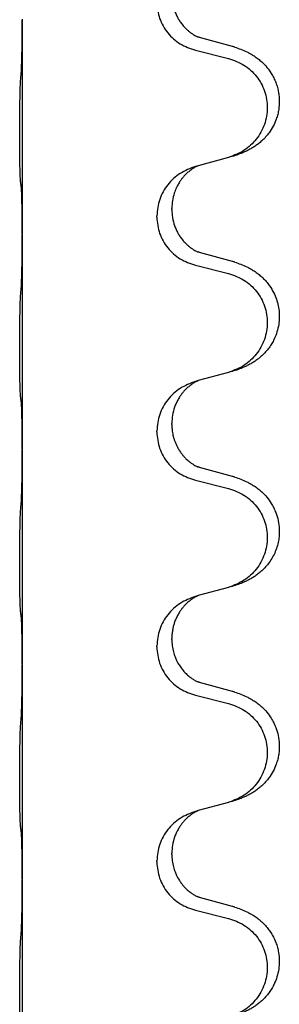
# Model space of a CAD drawing. Units: millimetres. Extents: x -107 to 751, y 0 to 601.
# Drawn here: x 708 to 710, y 481 to 488 of the extents above; entities that cross this region are included whole.
import ezdxf

# ---------------------------------------------------------------- set-up
doc = ezdxf.new("R2010")
doc.units = ezdxf.units.MM

# ---------------------------------------------------------------- blocks, each defined once
blk = doc.blocks.new('HL50W-Füsse', base_point=(3.803, -1247.049))
at = {"color": 7, "linetype": 'Continuous'}
for p, q in [((1130.476, 1217.827), (1130.476, 1217.812)), ((1130.476, 1217.812), (1130.476, 1214.652)), ((1133.581, 1217.425), (1133.096, 1217.558)), ((1133.035, 1217.368), (1133.521, 1217.247)), ((1133.521, 1215.785), (1133.076, 1215.664)), ((1133.076, 1215.664), (1133.035, 1215.652)), ((1132.685, 1215.018), (1132.685, 1215.033)), ((1132.463, 1214.906), (1132.463, 1214.921)), ((1130.476, 1214.652), (1130.476, 1214.637)), ((1130.476, 1214.637), (1130.476, 1211.477)), ((1133.581, 1214.25), (1133.096, 1214.383)), ((1133.035, 1214.193), (1133.521, 1214.072)), ((1133.521, 1212.61), (1133.076, 1212.489)), ((1133.076, 1212.489), (1133.035, 1212.477)), ((1132.685, 1211.843), (1132.685, 1211.858)), ((1132.463, 1211.731), (1132.463, 1211.746)), ((1130.476, 1211.477), (1130.476, 1211.462)), ((1130.476, 1211.462), (1130.476, 1208.302)), ((1133.581, 1211.075), (1133.096, 1211.208)), ((1133.035, 1211.018), (1133.521, 1210.897)), ((1133.521, 1209.435), (1133.076, 1209.314)), ((1133.076, 1209.314), (1133.035, 1209.302)), ((1132.685, 1208.668), (1132.685, 1208.683)), ((1132.463, 1208.556), (1132.463, 1208.571)), ((1130.476, 1208.302), (1130.476, 1208.287)), ((1130.476, 1208.287), (1130.476, 1205.127)), ((1133.581, 1207.9), (1133.096, 1208.033)), ((1133.035, 1207.843), (1133.521, 1207.722)), ((1133.076, 1206.139), (1133.035, 1206.127)), ((1133.521, 1206.26), (1133.076, 1206.139)), ((1132.463, 1205.381), (1132.463, 1205.396)), ((1132.685, 1205.493), (1132.685, 1205.508)), ((1130.476, 1205.127), (1130.476, 1205.112)), ((1130.476, 1205.112), (1130.476, 1201.952)), ((1133.581, 1204.725), (1133.096, 1204.858)), ((1133.035, 1204.668), (1133.521, 1204.547))]:
    blk.add_line(p, q, dxfattribs=at)
for points, knots in [([(1132.685, 1218.193), (1132.687, 1218.152), (1132.691, 1218.071), (1132.718, 1217.972), (1132.748, 1217.897), (1132.769, 1217.855), (1132.786, 1217.825), (1132.799, 1217.805), (1132.814, 1217.782), (1132.833, 1217.756), (1132.855, 1217.729), (1132.881, 1217.701), (1132.91, 1217.672), (1132.934, 1217.651), (1132.952, 1217.637), (1132.964, 1217.627), (1132.98, 1217.616), (1133, 1217.602), (1133.023, 1217.588), (1133.043, 1217.578), (1133.058, 1217.571), (1133.064, 1217.568), (1133.067, 1217.566)], [0, 0, 0, 0, 0.1218157, 0.2436287, 0.3041316, 0.3646057, 0.3857879, 0.4069666, 0.436804, 0.4666459, 0.5035056, 0.5403696, 0.5830245, 0.6256693, 0.6378646, 0.6500582, 0.6727252, 0.6954008, 0.7242011, 0.7529854, 0.7630993, 0.7732132, 0.7732132, 0.7732132, 0.7732132]), ([(1132.463, 1218.081), (1132.471, 1217.999), (1132.488, 1217.835), (1132.616, 1217.618), (1132.801, 1217.449), (1132.957, 1217.395), (1133.035, 1217.368)], [0, 0, 0, 0, 0.2452936, 0.4905862, 0.7359184, 0.9812533, 0.9812533, 0.9812533, 0.9812533]), ([(1130.462, 1217.056), (1130.464, 1217.098), (1130.468, 1217.182), (1130.47, 1217.281), (1130.472, 1217.354), (1130.473, 1217.41), (1130.474, 1217.475), (1130.475, 1217.569), (1130.475, 1217.682), (1130.476, 1217.769), (1130.476, 1217.812)], [0, 0, 0, 0, 0.1262599, 0.2525183, 0.2984002, 0.3442818, 0.4199023, 0.495523, 0.6262615, 0.7570001, 0.7570001, 0.7570001, 0.7570001]), ([(1133.096, 1217.558), (1133.091, 1217.559), (1133.081, 1217.562), (1133.072, 1217.565), (1133.067, 1217.566)], [0, 0, 0, 0, 0.01489689, 0.02979377, 0.02979377, 0.02979377, 0.02979377]), ([(1133.614, 1217.415), (1133.644, 1217.405), (1133.705, 1217.385), (1133.783, 1217.351), (1133.848, 1217.317), (1133.904, 1217.283), (1133.96, 1217.243), (1134.025, 1217.188), (1134.092, 1217.118), (1134.15, 1217.038), (1134.192, 1216.961), (1134.223, 1216.892), (1134.247, 1216.819), (1134.267, 1216.728), (1134.276, 1216.619), (1134.269, 1216.511), (1134.251, 1216.422), (1134.225, 1216.339), (1134.185, 1216.246), (1134.13, 1216.159), (1134.072, 1216.087), (1134.019, 1216.033), (1133.966, 1215.988), (1133.916, 1215.952), (1133.865, 1215.92), (1133.813, 1215.892), (1133.761, 1215.867), (1133.698, 1215.84), (1133.622, 1215.813), (1133.562, 1215.796), (1133.532, 1215.788)], [0, 0, 0, 0, 0.096027, 0.192052, 0.254301, 0.316552, 0.388552, 0.460594, 0.570531, 0.680463, 0.756081, 0.831649, 0.908424, 0.985271, 1.11001, 1.234722, 1.308679, 1.382617, 1.49639, 1.610213, 1.691545, 1.772813, 1.83619, 1.899561, 1.958701, 2.017839, 2.074468, 2.131095, 2.223974, 2.316855, 2.316855, 2.316855, 2.316855]), ([(1133.614, 1217.415), (1133.608, 1217.417), (1133.597, 1217.42), (1133.586, 1217.424), (1133.581, 1217.425)], [0, 0, 0, 0, 0.01712211, 0.03424421, 0.03424421, 0.03424421, 0.03424421]), ([(1133.521, 1217.247), (1133.6, 1217.22), (1133.758, 1217.164), (1133.915, 1217.019), (1134.007, 1216.881), (1134.058, 1216.766), (1134.089, 1216.644), (1134.099, 1216.519), (1134.088, 1216.394), (1134.056, 1216.273), (1134.004, 1216.158), (1133.913, 1216.021), (1133.761, 1215.877), (1133.609, 1215.818), (1133.532, 1215.788)], [0, 0, 0, 0, 0.248898, 0.497791, 0.622697, 0.747676, 0.872611, 0.997478, 1.12239, 1.247373, 1.372424, 1.497405, 1.740933, 1.984464, 1.984464, 1.984464, 1.984464]), ([(1130.45, 1215.442), (1130.449, 1215.455), (1130.447, 1215.481), (1130.446, 1215.517), (1130.445, 1215.552), (1130.443, 1215.588), (1130.442, 1215.626), (1130.441, 1215.671), (1130.441, 1215.719), (1130.44, 1215.772), (1130.439, 1215.829), (1130.439, 1215.891), (1130.438, 1215.955), (1130.438, 1216.022), (1130.438, 1216.091), (1130.438, 1216.16), (1130.438, 1216.23), (1130.438, 1216.298), (1130.438, 1216.365), (1130.439, 1216.429), (1130.439, 1216.49), (1130.44, 1216.547), (1130.441, 1216.601), (1130.442, 1216.654), (1130.443, 1216.709), (1130.444, 1216.769), (1130.446, 1216.835), (1130.449, 1216.881), (1130.45, 1216.904)], [0, 0, 0, 0, 0.038853, 0.077709, 0.110153, 0.142595, 0.184238, 0.225881, 0.276792, 0.327702, 0.387232, 0.446762, 0.512955, 0.579148, 0.648877, 0.718606, 0.788125, 0.857644, 0.923219, 0.988793, 1.048028, 1.107262, 1.159001, 1.210739, 1.266824, 1.322909, 1.392873, 1.462834, 1.462834, 1.462834, 1.462834]), ([(1133.035, 1215.652), (1132.957, 1215.623), (1132.801, 1215.564), (1132.616, 1215.39), (1132.489, 1215.171), (1132.472, 1215.005), (1132.463, 1214.921)], [0, 0, 0, 0, 0.2476959, 0.4953848, 0.743561, 0.9917429, 0.9917429, 0.9917429, 0.9917429]), ([(1133.076, 1215.664), (1133.072, 1215.662), (1133.064, 1215.659), (1133.047, 1215.651), (1133.026, 1215.64), (1133.003, 1215.626), (1132.983, 1215.613), (1132.967, 1215.602), (1132.955, 1215.592), (1132.934, 1215.575), (1132.902, 1215.548), (1132.866, 1215.51), (1132.835, 1215.473), (1132.811, 1215.44), (1132.792, 1215.411), (1132.777, 1215.385), (1132.763, 1215.36), (1132.749, 1215.331), (1132.735, 1215.297), (1132.713, 1215.235), (1132.69, 1215.147), (1132.687, 1215.071), (1132.685, 1215.033)], [0, 0, 0, 0, 0.0132133, 0.0264267, 0.0552582, 0.0841047, 0.1068313, 0.1295493, 0.1417842, 0.1540213, 0.2101073, 0.266222, 0.3112294, 0.3562183, 0.3866592, 0.4170991, 0.4448903, 0.4726818, 0.5139975, 0.5553235, 0.6695716, 0.7838613, 0.7838613, 0.7838613, 0.7838613]), ([(1130.462, 1215.34), (1130.461, 1215.348), (1130.459, 1215.365), (1130.456, 1215.39), (1130.453, 1215.416), (1130.451, 1215.433), (1130.45, 1215.442)], [0, 0, 0, 0, 0.0251849, 0.0503698, 0.076599, 0.1028283, 0.1028283, 0.1028283, 0.1028283]), ([(1130.476, 1214.652), (1130.476, 1214.698), (1130.475, 1214.789), (1130.475, 1214.898), (1130.474, 1214.981), (1130.473, 1215.035), (1130.472, 1215.085), (1130.47, 1215.151), (1130.469, 1215.236), (1130.464, 1215.305), (1130.462, 1215.34)], [0, 0, 0, 0, 0.1361268, 0.2722536, 0.3288234, 0.3853922, 0.4326156, 0.4798416, 0.5837625, 0.6876694, 0.6876694, 0.6876694, 0.6876694]), ([(1132.685, 1215.018), (1132.687, 1214.977), (1132.691, 1214.896), (1132.718, 1214.797), (1132.748, 1214.722), (1132.769, 1214.68), (1132.786, 1214.65), (1132.799, 1214.63), (1132.814, 1214.607), (1132.833, 1214.581), (1132.855, 1214.554), (1132.881, 1214.526), (1132.91, 1214.497), (1132.934, 1214.476), (1132.952, 1214.462), (1132.964, 1214.452), (1132.98, 1214.441), (1133, 1214.427), (1133.023, 1214.413), (1133.043, 1214.403), (1133.058, 1214.396), (1133.064, 1214.393), (1133.067, 1214.391)], [0, 0, 0, 0, 0.1218157, 0.2436287, 0.3041316, 0.3646057, 0.3857879, 0.4069666, 0.436804, 0.4666459, 0.5035056, 0.5403696, 0.5830245, 0.6256693, 0.6378646, 0.6500582, 0.6727252, 0.6954008, 0.7242011, 0.7529854, 0.7630993, 0.7732132, 0.7732132, 0.7732132, 0.7732132]), ([(1132.463, 1214.906), (1132.471, 1214.824), (1132.488, 1214.66), (1132.616, 1214.443), (1132.801, 1214.274), (1132.957, 1214.22), (1133.035, 1214.193)], [0, 0, 0, 0, 0.2452936, 0.4905862, 0.7359184, 0.9812533, 0.9812533, 0.9812533, 0.9812533]), ([(1130.462, 1213.881), (1130.464, 1213.923), (1130.468, 1214.007), (1130.47, 1214.111), (1130.472, 1214.193), (1130.473, 1214.253), (1130.474, 1214.314), (1130.475, 1214.399), (1130.475, 1214.507), (1130.476, 1214.594), (1130.476, 1214.637)], [0, 0, 0, 0, 0.1262599, 0.2525183, 0.3120942, 0.3716697, 0.4335963, 0.495523, 0.6262615, 0.7570001, 0.7570001, 0.7570001, 0.7570001]), ([(1133.096, 1214.383), (1133.091, 1214.384), (1133.081, 1214.387), (1133.072, 1214.39), (1133.067, 1214.391)], [0, 0, 0, 0, 0.01489689, 0.02979377, 0.02979377, 0.02979377, 0.02979377]), ([(1133.614, 1214.24), (1133.644, 1214.23), (1133.705, 1214.21), (1133.783, 1214.176), (1133.848, 1214.142), (1133.904, 1214.108), (1133.96, 1214.068), (1134.016, 1214.021), (1134.068, 1213.968), (1134.123, 1213.902), (1134.177, 1213.818), (1134.223, 1213.721), (1134.254, 1213.621), (1134.271, 1213.521), (1134.275, 1213.42), (1134.266, 1213.315), (1134.241, 1213.208), (1134.205, 1213.114), (1134.164, 1213.037), (1134.122, 1212.973), (1134.072, 1212.912), (1134.019, 1212.858), (1133.966, 1212.813), (1133.916, 1212.777), (1133.865, 1212.745), (1133.813, 1212.717), (1133.761, 1212.692), (1133.698, 1212.665), (1133.622, 1212.638), (1133.562, 1212.621), (1133.532, 1212.613)], [0, 0, 0, 0, 0.096027, 0.192052, 0.254297, 0.316552, 0.388574, 0.460593, 0.535273, 0.60999, 0.720793, 0.831643, 0.93262, 1.03356, 1.134145, 1.234773, 1.348476, 1.462121, 1.536207, 1.610262, 1.69156, 1.772861, 1.836243, 1.899609, 1.958747, 2.017887, 2.074516, 2.131143, 2.224022, 2.316902, 2.316902, 2.316902, 2.316902]), ([(1133.614, 1214.24), (1133.608, 1214.242), (1133.597, 1214.245), (1133.586, 1214.249), (1133.581, 1214.25)], [0, 0, 0, 0, 0.01712211, 0.03424421, 0.03424421, 0.03424421, 0.03424421]), ([(1133.521, 1214.072), (1133.6, 1214.045), (1133.758, 1213.989), (1133.915, 1213.844), (1134.007, 1213.706), (1134.058, 1213.591), (1134.089, 1213.469), (1134.099, 1213.344), (1134.088, 1213.219), (1134.056, 1213.098), (1134.004, 1212.983), (1133.913, 1212.846), (1133.761, 1212.702), (1133.609, 1212.643), (1133.532, 1212.613)], [0, 0, 0, 0, 0.248898, 0.497791, 0.622697, 0.747676, 0.872611, 0.997478, 1.12239, 1.247373, 1.372424, 1.497405, 1.740933, 1.984464, 1.984464, 1.984464, 1.984464]), ([(1130.45, 1212.267), (1130.449, 1212.28), (1130.447, 1212.306), (1130.446, 1212.342), (1130.445, 1212.377), (1130.443, 1212.413), (1130.442, 1212.451), (1130.441, 1212.496), (1130.441, 1212.544), (1130.44, 1212.597), (1130.439, 1212.654), (1130.439, 1212.716), (1130.438, 1212.78), (1130.438, 1212.847), (1130.438, 1212.916), (1130.438, 1212.985), (1130.438, 1213.055), (1130.438, 1213.123), (1130.438, 1213.19), (1130.439, 1213.254), (1130.439, 1213.315), (1130.44, 1213.372), (1130.441, 1213.426), (1130.442, 1213.479), (1130.443, 1213.534), (1130.444, 1213.594), (1130.446, 1213.66), (1130.449, 1213.706), (1130.45, 1213.729)], [0, 0, 0, 0, 0.038853, 0.077709, 0.110153, 0.142595, 0.184238, 0.225881, 0.276792, 0.327702, 0.387232, 0.446762, 0.512955, 0.579148, 0.648877, 0.718606, 0.788125, 0.857644, 0.923219, 0.988793, 1.048028, 1.107262, 1.159001, 1.210739, 1.266824, 1.322909, 1.392873, 1.462834, 1.462834, 1.462834, 1.462834]), ([(1133.035, 1212.477), (1132.957, 1212.448), (1132.801, 1212.389), (1132.616, 1212.215), (1132.489, 1211.996), (1132.472, 1211.83), (1132.463, 1211.746)], [0, 0, 0, 0, 0.2476959, 0.4953848, 0.743561, 0.9917429, 0.9917429, 0.9917429, 0.9917429]), ([(1133.076, 1212.489), (1133.072, 1212.487), (1133.064, 1212.484), (1133.047, 1212.476), (1133.026, 1212.465), (1133.003, 1212.451), (1132.983, 1212.438), (1132.967, 1212.427), (1132.955, 1212.417), (1132.934, 1212.4), (1132.902, 1212.373), (1132.866, 1212.335), (1132.835, 1212.298), (1132.811, 1212.265), (1132.792, 1212.236), (1132.771, 1212.201), (1132.748, 1212.155), (1132.718, 1212.08), (1132.691, 1211.981), (1132.687, 1211.899), (1132.685, 1211.858)], [0, 0, 0, 0, 0.0132133, 0.0264267, 0.0552582, 0.0841047, 0.1068313, 0.1295493, 0.1417842, 0.1540213, 0.2101072, 0.266222, 0.3112305, 0.3562182, 0.3866562, 0.4170992, 0.4779129, 0.5387497, 0.6612617, 0.7837765, 0.7837765, 0.7837765, 0.7837765]), ([(1130.462, 1212.165), (1130.461, 1212.173), (1130.459, 1212.19), (1130.456, 1212.215), (1130.453, 1212.241), (1130.451, 1212.258), (1130.45, 1212.267)], [0, 0, 0, 0, 0.0251849, 0.0503698, 0.076599, 0.1028283, 0.1028283, 0.1028283, 0.1028283]), ([(1130.476, 1211.477), (1130.476, 1211.523), (1130.475, 1211.614), (1130.475, 1211.723), (1130.474, 1211.806), (1130.473, 1211.86), (1130.472, 1211.91), (1130.47, 1211.976), (1130.469, 1212.061), (1130.464, 1212.13), (1130.462, 1212.165)], [0, 0, 0, 0, 0.1361268, 0.2722536, 0.3288234, 0.3853922, 0.4326156, 0.4798416, 0.5837625, 0.6876694, 0.6876694, 0.6876694, 0.6876694]), ([(1132.685, 1211.843), (1132.686, 1211.826), (1132.686, 1211.792), (1132.691, 1211.746), (1132.698, 1211.704), (1132.707, 1211.666), (1132.718, 1211.625), (1132.734, 1211.582), (1132.752, 1211.538), (1132.776, 1211.492), (1132.804, 1211.446), (1132.833, 1211.405), (1132.864, 1211.368), (1132.891, 1211.339), (1132.918, 1211.315), (1132.937, 1211.298), (1132.952, 1211.287), (1132.964, 1211.277), (1132.98, 1211.266), (1133, 1211.252), (1133.023, 1211.238), (1133.043, 1211.228), (1133.058, 1211.221), (1133.064, 1211.218), (1133.067, 1211.216)], [0, 0, 0, 0, 0.0508893, 0.1017866, 0.1393287, 0.176874, 0.2209095, 0.264948, 0.3149088, 0.3648761, 0.419423, 0.4739668, 0.5180756, 0.5621747, 0.5940498, 0.6259191, 0.6381141, 0.6503079, 0.6729752, 0.6956506, 0.7244509, 0.7532352, 0.7633491, 0.773463, 0.773463, 0.773463, 0.773463]), ([(1132.463, 1211.731), (1132.471, 1211.649), (1132.488, 1211.485), (1132.616, 1211.268), (1132.801, 1211.099), (1132.957, 1211.045), (1133.035, 1211.018)], [0, 0, 0, 0, 0.2452936, 0.4905862, 0.7359184, 0.9812533, 0.9812533, 0.9812533, 0.9812533]), ([(1130.462, 1210.706), (1130.464, 1210.748), (1130.468, 1210.832), (1130.471, 1210.939), (1130.472, 1211.027), (1130.473, 1211.09), (1130.474, 1211.148), (1130.475, 1211.227), (1130.475, 1211.332), (1130.476, 1211.419), (1130.476, 1211.462)], [0, 0, 0, 0, 0.1262599, 0.2525183, 0.321052, 0.3895852, 0.442554, 0.495523, 0.6262615, 0.7570001, 0.7570001, 0.7570001, 0.7570001]), ([(1133.096, 1211.208), (1133.091, 1211.209), (1133.081, 1211.212), (1133.072, 1211.215), (1133.067, 1211.216)], [0, 0, 0, 0, 0.01489689, 0.02979377, 0.02979377, 0.02979377, 0.02979377]), ([(1133.614, 1211.065), (1133.644, 1211.055), (1133.705, 1211.035), (1133.783, 1211.001), (1133.848, 1210.967), (1133.904, 1210.933), (1133.96, 1210.893), (1134.025, 1210.838), (1134.092, 1210.768), (1134.15, 1210.688), (1134.192, 1210.611), (1134.229, 1210.527), (1134.26, 1210.423), (1134.274, 1210.314), (1134.273, 1210.221), (1134.265, 1210.139), (1134.246, 1210.053), (1134.216, 1209.964), (1134.175, 1209.88), (1134.126, 1209.804), (1134.072, 1209.737), (1134.019, 1209.683), (1133.966, 1209.638), (1133.916, 1209.602), (1133.865, 1209.57), (1133.813, 1209.542), (1133.761, 1209.517), (1133.698, 1209.49), (1133.622, 1209.463), (1133.562, 1209.446), (1133.532, 1209.438)], [0, 0, 0, 0, 0.096027, 0.192052, 0.254301, 0.316552, 0.38855, 0.460594, 0.570544, 0.680462, 0.756043, 0.83165, 0.956326, 1.081006, 1.157888, 1.234724, 1.328114, 1.421549, 1.515907, 1.610245, 1.691559, 1.772845, 1.836224, 1.899593, 1.958732, 2.017871, 2.0745, 2.131126, 2.224006, 2.316886, 2.316886, 2.316886, 2.316886]), ([(1133.614, 1211.065), (1133.608, 1211.067), (1133.597, 1211.07), (1133.586, 1211.074), (1133.581, 1211.075)], [0, 0, 0, 0, 0.01712211, 0.03424421, 0.03424421, 0.03424421, 0.03424421]), ([(1133.521, 1210.897), (1133.6, 1210.87), (1133.758, 1210.814), (1133.915, 1210.669), (1134.007, 1210.531), (1134.058, 1210.416), (1134.089, 1210.294), (1134.099, 1210.169), (1134.088, 1210.044), (1134.056, 1209.923), (1134.004, 1209.808), (1133.913, 1209.671), (1133.761, 1209.527), (1133.609, 1209.468), (1133.532, 1209.438)], [0, 0, 0, 0, 0.248898, 0.497791, 0.622697, 0.747676, 0.872611, 0.997478, 1.12239, 1.247373, 1.372424, 1.497405, 1.740933, 1.984464, 1.984464, 1.984464, 1.984464]), ([(1130.45, 1209.092), (1130.449, 1209.105), (1130.447, 1209.131), (1130.446, 1209.167), (1130.445, 1209.202), (1130.443, 1209.238), (1130.442, 1209.276), (1130.441, 1209.321), (1130.441, 1209.369), (1130.44, 1209.422), (1130.439, 1209.479), (1130.439, 1209.541), (1130.438, 1209.605), (1130.438, 1209.672), (1130.438, 1209.741), (1130.438, 1209.81), (1130.438, 1209.88), (1130.438, 1209.948), (1130.438, 1210.015), (1130.439, 1210.079), (1130.439, 1210.14), (1130.44, 1210.197), (1130.441, 1210.251), (1130.442, 1210.304), (1130.443, 1210.359), (1130.444, 1210.419), (1130.446, 1210.485), (1130.449, 1210.531), (1130.45, 1210.554)], [0, 0, 0, 0, 0.038853, 0.077709, 0.110153, 0.142595, 0.184238, 0.225881, 0.276792, 0.327702, 0.387232, 0.446762, 0.512955, 0.579148, 0.648877, 0.718606, 0.788125, 0.857644, 0.923219, 0.988793, 1.048028, 1.107262, 1.159001, 1.210739, 1.266824, 1.322909, 1.392873, 1.462834, 1.462834, 1.462834, 1.462834]), ([(1133.035, 1209.302), (1132.957, 1209.273), (1132.801, 1209.214), (1132.616, 1209.04), (1132.489, 1208.821), (1132.472, 1208.655), (1132.463, 1208.571)], [0, 0, 0, 0, 0.2476959, 0.4953848, 0.743561, 0.9917429, 0.9917429, 0.9917429, 0.9917429]), ([(1133.076, 1209.314), (1133.072, 1209.312), (1133.064, 1209.309), (1133.047, 1209.301), (1133.026, 1209.29), (1133.003, 1209.276), (1132.983, 1209.263), (1132.967, 1209.252), (1132.955, 1209.242), (1132.934, 1209.225), (1132.902, 1209.198), (1132.866, 1209.16), (1132.835, 1209.123), (1132.811, 1209.09), (1132.792, 1209.061), (1132.771, 1209.025), (1132.748, 1208.979), (1132.726, 1208.924), (1132.71, 1208.871), (1132.697, 1208.815), (1132.687, 1208.752), (1132.686, 1208.706), (1132.685, 1208.683)], [0, 0, 0, 0, 0.0132133, 0.0264267, 0.0552582, 0.0841047, 0.1068313, 0.1295493, 0.1417842, 0.1540213, 0.2101071, 0.2662221, 0.3112307, 0.3562182, 0.3866557, 0.4170992, 0.47917, 0.5412587, 0.5937548, 0.6462379, 0.7151298, 0.7839998, 0.7839998, 0.7839998, 0.7839998]), ([(1130.462, 1208.99), (1130.461, 1208.998), (1130.459, 1209.015), (1130.456, 1209.04), (1130.453, 1209.066), (1130.451, 1209.083), (1130.45, 1209.092)], [0, 0, 0, 0, 0.0251849, 0.0503698, 0.076599, 0.1028283, 0.1028283, 0.1028283, 0.1028283]), ([(1130.476, 1208.302), (1130.476, 1208.348), (1130.475, 1208.439), (1130.475, 1208.548), (1130.474, 1208.631), (1130.473, 1208.685), (1130.472, 1208.735), (1130.47, 1208.801), (1130.469, 1208.886), (1130.464, 1208.955), (1130.462, 1208.99)], [0, 0, 0, 0, 0.1361268, 0.2722536, 0.3288234, 0.3853922, 0.4326156, 0.4798416, 0.5837625, 0.6876694, 0.6876694, 0.6876694, 0.6876694]), ([(1132.685, 1208.668), (1132.686, 1208.637), (1132.689, 1208.574), (1132.704, 1208.5), (1132.72, 1208.446), (1132.731, 1208.413), (1132.744, 1208.383), (1132.755, 1208.358), (1132.766, 1208.337), (1132.783, 1208.305), (1132.811, 1208.261), (1132.851, 1208.208), (1132.894, 1208.161), (1132.929, 1208.13), (1132.952, 1208.112), (1132.964, 1208.102), (1132.98, 1208.091), (1133, 1208.077), (1133.023, 1208.063), (1133.043, 1208.053), (1133.058, 1208.046), (1133.064, 1208.043), (1133.067, 1208.041)], [0, 0, 0, 0, 0.0938929, 0.1877688, 0.22523, 0.2626895, 0.292656, 0.3226172, 0.3437027, 0.3647926, 0.4322723, 0.4997985, 0.5628198, 0.625783, 0.6379785, 0.6501719, 0.6728388, 0.6955145, 0.7243149, 0.7530991, 0.763213, 0.7733269, 0.7733269, 0.7733269, 0.7733269]), ([(1132.463, 1208.556), (1132.471, 1208.474), (1132.488, 1208.31), (1132.616, 1208.093), (1132.801, 1207.924), (1132.957, 1207.87), (1133.035, 1207.843)], [0, 0, 0, 0, 0.2452936, 0.4905862, 0.7359184, 0.9812533, 0.9812533, 0.9812533, 0.9812533]), ([(1130.462, 1207.531), (1130.464, 1207.573), (1130.468, 1207.657), (1130.47, 1207.761), (1130.472, 1207.843), (1130.473, 1207.903), (1130.474, 1207.964), (1130.475, 1208.049), (1130.475, 1208.157), (1130.476, 1208.244), (1130.476, 1208.287)], [0, 0, 0, 0, 0.1262599, 0.2525183, 0.3120942, 0.3716697, 0.4335963, 0.495523, 0.6262616, 0.7570001, 0.7570001, 0.7570001, 0.7570001]), ([(1133.096, 1208.033), (1133.091, 1208.034), (1133.081, 1208.037), (1133.072, 1208.04), (1133.067, 1208.041)], [0, 0, 0, 0, 0.01489689, 0.02979377, 0.02979377, 0.02979377, 0.02979377]), ([(1133.614, 1207.89), (1133.644, 1207.88), (1133.705, 1207.86), (1133.783, 1207.826), (1133.848, 1207.792), (1133.904, 1207.758), (1133.96, 1207.718), (1134.025, 1207.663), (1134.092, 1207.593), (1134.15, 1207.513), (1134.192, 1207.436), (1134.229, 1207.352), (1134.26, 1207.248), (1134.274, 1207.139), (1134.273, 1207.046), (1134.266, 1206.971), (1134.251, 1206.897), (1134.225, 1206.814), (1134.185, 1206.721), (1134.13, 1206.634), (1134.072, 1206.562), (1134.019, 1206.508), (1133.966, 1206.463), (1133.916, 1206.427), (1133.865, 1206.395), (1133.813, 1206.367), (1133.761, 1206.342), (1133.698, 1206.315), (1133.622, 1206.288), (1133.562, 1206.271), (1133.532, 1206.263)], [0, 0, 0, 0, 0.096027, 0.192052, 0.254301, 0.316552, 0.38855, 0.460594, 0.570543, 0.680462, 0.756043, 0.83165, 0.956321, 1.081007, 1.157903, 1.234724, 1.308644, 1.382617, 1.496403, 1.610214, 1.691545, 1.772814, 1.836191, 1.899563, 1.958702, 2.01784, 2.074469, 2.131096, 2.223975, 2.316856, 2.316856, 2.316856, 2.316856]), ([(1133.614, 1207.89), (1133.608, 1207.892), (1133.597, 1207.895), (1133.586, 1207.899), (1133.581, 1207.9)], [0, 0, 0, 0, 0.01712211, 0.03424421, 0.03424421, 0.03424421, 0.03424421]), ([(1133.521, 1207.722), (1133.6, 1207.695), (1133.758, 1207.639), (1133.915, 1207.494), (1134.007, 1207.356), (1134.058, 1207.241), (1134.089, 1207.119), (1134.099, 1206.994), (1134.088, 1206.869), (1134.056, 1206.748), (1134.004, 1206.633), (1133.913, 1206.496), (1133.761, 1206.352), (1133.609, 1206.293), (1133.532, 1206.263)], [0, 0, 0, 0, 0.248898, 0.497791, 0.622697, 0.747676, 0.872611, 0.997478, 1.12239, 1.247373, 1.372424, 1.497405, 1.740933, 1.984464, 1.984464, 1.984464, 1.984464]), ([(1130.45, 1205.917), (1130.449, 1205.93), (1130.447, 1205.956), (1130.446, 1205.992), (1130.445, 1206.027), (1130.443, 1206.063), (1130.442, 1206.101), (1130.441, 1206.146), (1130.441, 1206.194), (1130.44, 1206.247), (1130.439, 1206.304), (1130.439, 1206.366), (1130.438, 1206.43), (1130.438, 1206.497), (1130.438, 1206.566), (1130.438, 1206.635), (1130.438, 1206.705), (1130.438, 1206.773), (1130.438, 1206.84), (1130.439, 1206.904), (1130.439, 1206.965), (1130.44, 1207.022), (1130.441, 1207.076), (1130.442, 1207.129), (1130.443, 1207.184), (1130.444, 1207.244), (1130.446, 1207.31), (1130.449, 1207.356), (1130.45, 1207.379)], [0, 0, 0, 0, 0.038853, 0.077709, 0.110153, 0.142595, 0.184238, 0.225881, 0.276792, 0.327702, 0.387232, 0.446762, 0.512955, 0.579148, 0.648877, 0.718606, 0.788125, 0.857644, 0.923219, 0.988793, 1.048028, 1.107262, 1.159001, 1.210739, 1.266824, 1.322909, 1.392873, 1.462834, 1.462834, 1.462834, 1.462834]), ([(1133.035, 1206.127), (1132.957, 1206.098), (1132.801, 1206.039), (1132.616, 1205.865), (1132.489, 1205.646), (1132.472, 1205.48), (1132.463, 1205.396)], [0, 0, 0, 0, 0.2476959, 0.4953848, 0.743561, 0.9917429, 0.9917429, 0.9917429, 0.9917429]), ([(1133.076, 1206.139), (1133.072, 1206.137), (1133.064, 1206.134), (1133.047, 1206.126), (1133.026, 1206.115), (1133.003, 1206.101), (1132.983, 1206.088), (1132.967, 1206.077), (1132.955, 1206.067), (1132.934, 1206.05), (1132.902, 1206.023), (1132.866, 1205.985), (1132.835, 1205.948), (1132.811, 1205.915), (1132.792, 1205.886), (1132.771, 1205.851), (1132.748, 1205.805), (1132.718, 1205.73), (1132.691, 1205.631), (1132.687, 1205.549), (1132.685, 1205.508)], [0, 0, 0, 0, 0.0132133, 0.0264267, 0.0552582, 0.0841047, 0.1068313, 0.1295493, 0.1417842, 0.1540213, 0.2101072, 0.2662221, 0.3112305, 0.3562182, 0.3866562, 0.4170992, 0.4779129, 0.5387498, 0.6612617, 0.7837765, 0.7837765, 0.7837765, 0.7837765]), ([(1130.462, 1205.815), (1130.461, 1205.823), (1130.459, 1205.84), (1130.456, 1205.865), (1130.453, 1205.891), (1130.451, 1205.908), (1130.45, 1205.917)], [0, 0, 0, 0, 0.0251849, 0.0503698, 0.076599, 0.1028283, 0.1028283, 0.1028283, 0.1028283]), ([(1130.476, 1205.127), (1130.476, 1205.173), (1130.475, 1205.264), (1130.475, 1205.373), (1130.474, 1205.456), (1130.473, 1205.51), (1130.472, 1205.56), (1130.47, 1205.626), (1130.469, 1205.711), (1130.464, 1205.78), (1130.462, 1205.815)], [0, 0, 0, 0, 0.1361268, 0.2722536, 0.3288234, 0.3853922, 0.4326156, 0.4798416, 0.5837625, 0.6876694, 0.6876694, 0.6876694, 0.6876694]), ([(1132.685, 1205.493), (1132.686, 1205.462), (1132.689, 1205.399), (1132.704, 1205.325), (1132.72, 1205.271), (1132.731, 1205.238), (1132.744, 1205.208), (1132.755, 1205.183), (1132.766, 1205.162), (1132.781, 1205.134), (1132.804, 1205.096), (1132.833, 1205.055), (1132.864, 1205.018), (1132.891, 1204.989), (1132.918, 1204.965), (1132.937, 1204.948), (1132.952, 1204.937), (1132.964, 1204.927), (1132.98, 1204.916), (1133, 1204.902), (1133.023, 1204.888), (1133.043, 1204.878), (1133.058, 1204.871), (1133.064, 1204.868), (1133.067, 1204.866)], [0, 0, 0, 0, 0.0938929, 0.1877688, 0.2252301, 0.2626895, 0.2926559, 0.3226172, 0.3437031, 0.3647926, 0.4193307, 0.4738824, 0.5179925, 0.5620904, 0.5939653, 0.6258348, 0.6380298, 0.6502236, 0.6728909, 0.6955663, 0.7243665, 0.7531509, 0.7632648, 0.7733787, 0.7733787, 0.7733787, 0.7733787]), ([(1132.463, 1205.381), (1132.471, 1205.299), (1132.488, 1205.135), (1132.616, 1204.918), (1132.801, 1204.749), (1132.957, 1204.695), (1133.035, 1204.668)], [0, 0, 0, 0, 0.2452936, 0.4905862, 0.7359184, 0.9812533, 0.9812533, 0.9812533, 0.9812533]), ([(1130.462, 1204.356), (1130.464, 1204.398), (1130.468, 1204.482), (1130.471, 1204.589), (1130.472, 1204.677), (1130.473, 1204.74), (1130.474, 1204.798), (1130.475, 1204.877), (1130.475, 1204.982), (1130.476, 1205.069), (1130.476, 1205.112)], [0, 0, 0, 0, 0.1262599, 0.2525183, 0.321052, 0.3895852, 0.442554, 0.495523, 0.6262616, 0.7570001, 0.7570001, 0.7570001, 0.7570001]), ([(1133.096, 1204.858), (1133.091, 1204.859), (1133.081, 1204.862), (1133.072, 1204.865), (1133.067, 1204.866)], [0, 0, 0, 0, 0.01489689, 0.02979377, 0.02979377, 0.02979377, 0.02979377]), ([(1133.614, 1204.715), (1133.644, 1204.705), (1133.705, 1204.685), (1133.783, 1204.651), (1133.848, 1204.617), (1133.904, 1204.583), (1133.96, 1204.543), (1134.016, 1204.496), (1134.068, 1204.443), (1134.123, 1204.377), (1134.177, 1204.293), (1134.219, 1204.203), (1134.247, 1204.119), (1134.267, 1204.028), (1134.276, 1203.919), (1134.268, 1203.798), (1134.241, 1203.683), (1134.205, 1203.589), (1134.164, 1203.512), (1134.122, 1203.448), (1134.072, 1203.387), (1134.019, 1203.333), (1133.966, 1203.288), (1133.916, 1203.252), (1133.865, 1203.22), (1133.813, 1203.192), (1133.761, 1203.167), (1133.698, 1203.14), (1133.622, 1203.113), (1133.562, 1203.096), (1133.532, 1203.088)], [0, 0, 0, 0, 0.096027, 0.192052, 0.254297, 0.316552, 0.388575, 0.460593, 0.535269, 0.60999, 0.720825, 0.831641, 0.908449, 0.985264, 1.109927, 1.234719, 1.348459, 1.462069, 1.536151, 1.61021, 1.691509, 1.772809, 1.836191, 1.899557, 1.958696, 2.017835, 2.074464, 2.131091, 2.22397, 2.316851, 2.316851, 2.316851, 2.316851]), ([(1133.614, 1204.715), (1133.608, 1204.717), (1133.597, 1204.72), (1133.586, 1204.724), (1133.581, 1204.725)], [0, 0, 0, 0, 0.01712211, 0.03424421, 0.03424421, 0.03424421, 0.03424421]), ([(1133.521, 1204.547), (1133.6, 1204.52), (1133.758, 1204.464), (1133.915, 1204.319), (1134.007, 1204.181), (1134.058, 1204.066), (1134.089, 1203.944), (1134.099, 1203.819), (1134.088, 1203.694), (1134.056, 1203.573), (1134.004, 1203.458), (1133.913, 1203.321), (1133.761, 1203.177), (1133.609, 1203.118), (1133.532, 1203.088)], [0, 0, 0, 0, 0.248898, 0.497791, 0.622697, 0.747676, 0.872611, 0.997478, 1.12239, 1.247373, 1.372424, 1.497405, 1.740933, 1.984464, 1.984464, 1.984464, 1.984464]), ([(1130.45, 1202.742), (1130.449, 1202.755), (1130.447, 1202.781), (1130.446, 1202.817), (1130.445, 1202.852), (1130.443, 1202.888), (1130.442, 1202.926), (1130.441, 1202.971), (1130.441, 1203.019), (1130.44, 1203.072), (1130.439, 1203.129), (1130.439, 1203.191), (1130.438, 1203.255), (1130.438, 1203.322), (1130.438, 1203.391), (1130.438, 1203.46), (1130.438, 1203.53), (1130.438, 1203.598), (1130.438, 1203.665), (1130.439, 1203.729), (1130.439, 1203.79), (1130.44, 1203.847), (1130.441, 1203.901), (1130.442, 1203.954), (1130.443, 1204.009), (1130.444, 1204.069), (1130.446, 1204.135), (1130.449, 1204.181), (1130.45, 1204.204)], [0, 0, 0, 0, 0.038853, 0.077709, 0.110153, 0.142595, 0.184238, 0.225881, 0.276792, 0.327702, 0.387232, 0.446762, 0.512955, 0.579148, 0.648877, 0.718606, 0.788125, 0.857644, 0.923219, 0.988793, 1.048028, 1.107262, 1.159001, 1.210739, 1.266824, 1.322909, 1.392873, 1.462834, 1.462834, 1.462834, 1.462834])]:
    blk.add_open_spline(points, degree=3, knots=knots, dxfattribs=at)
for points in [[(1130.45, 1216.904), (1130.452, 1216.93), (1130.456, 1216.98), (1130.46, 1217.03), (1130.462, 1217.056)], [(1133.532, 1215.788), (1133.531, 1215.787), (1133.527, 1215.786), (1133.523, 1215.785), (1133.521, 1215.785)], [(1130.45, 1213.729), (1130.452, 1213.755), (1130.456, 1213.805), (1130.46, 1213.855), (1130.462, 1213.881)], [(1133.532, 1212.613), (1133.531, 1212.612), (1133.527, 1212.611), (1133.523, 1212.61), (1133.521, 1212.61)], [(1130.45, 1210.554), (1130.452, 1210.58), (1130.456, 1210.63), (1130.46, 1210.68), (1130.462, 1210.706)], [(1133.532, 1209.438), (1133.531, 1209.437), (1133.527, 1209.436), (1133.523, 1209.435), (1133.521, 1209.435)], [(1130.45, 1207.379), (1130.452, 1207.405), (1130.456, 1207.455), (1130.46, 1207.505), (1130.462, 1207.531)], [(1133.532, 1206.263), (1133.531, 1206.262), (1133.527, 1206.261), (1133.523, 1206.26), (1133.521, 1206.26)], [(1130.45, 1204.204), (1130.452, 1204.23), (1130.456, 1204.28), (1130.46, 1204.33), (1130.462, 1204.356)]]:
    blk.add_open_spline(points, degree=3, dxfattribs=at)
blk = doc.blocks.new('HL50W_0_130_2')
at = {"xscale": 0.5, "yscale": 0.5, "zscale": 0.5}
blk.add_blockref('HL50W-Füsse', (144.9602, -744.2849), dxfattribs=at)

msp = doc.modelspace()

# ---------------------------------------------------------------- block references
msp.add_blockref('HL50W_0_130_2', (0, 0))

doc.saveas('drawing.dxf')
